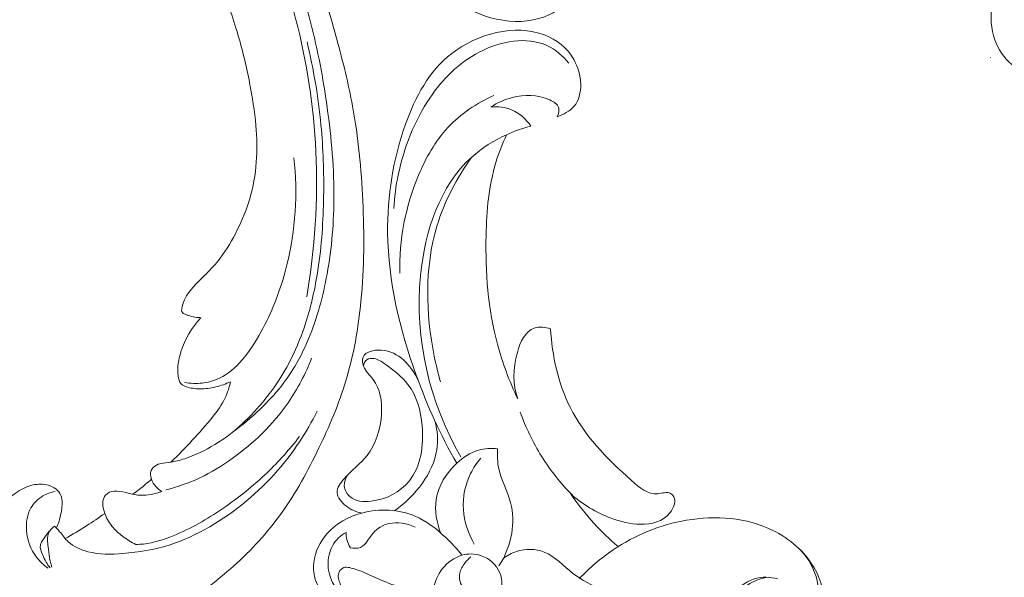
# Model space of a CAD drawing. Units: centimetres. Extents: x 29 to 196, y 673 to 909.
# Drawn here: x 75 to 86, y 785 to 791 of the extents above; entities that cross this region are included whole.
import ezdxf

# ---------------------------------------------------------------- set-up
doc = ezdxf.new("R2010")
doc.units = ezdxf.units.CM
doc.header["$MEASUREMENT"] = 0
doc.layers.add('layer 1', color=7, linetype='Continuous')

msp = doc.modelspace()

# ---------------------------------------------------------------- linework, layer by layer
at = {"layer": 'layer 1', "color": 250, "lineweight": 20}
for points, knots in [([(29.40721, 673.08453), (29.40721, 673.08453), (29.40721, 909.27022), (29.40721, 909.27022), (29.40721, 909.27022), (29.40721, 909.27022), (196.40722, 909.27022), (196.40722, 909.27022), (196.40722, 909.27022), (196.40722, 909.27022), (196.40722, 673.08453), (196.40722, 673.08453), (196.40722, 673.08453), (196.40722, 673.08453), (29.40721, 673.08453), (29.40721, 673.08453)], [0, 0, 0, 0, 0.2, 0.2, 0.2, 0.2, 0.4, 0.4, 0.4, 0.4, 0.6, 0.6, 0.6, 0.6, 1, 1, 1, 1]), ([(75.73853, 794.04153), (75.6257, 794.21853), (75.50633, 794.3913), (75.38158, 794.56046), (75.38158, 794.56046), (75.23441, 794.76013), (75.07986, 794.95472), (74.91438, 795.13992), (74.91438, 795.13992), (74.76456, 795.30767), (74.60578, 795.46762), (74.44475, 795.62535), (74.44475, 795.62535), (74.26382, 795.80246), (74.08001, 795.9767), (73.88762, 796.14188), (73.88762, 796.14188), (73.65323, 796.34321), (73.40616, 796.53098), (73.14687, 796.70226), (73.14687, 796.70226), (72.90595, 796.86139), (72.65441, 797.00632), (72.39266, 797.13019), (72.39266, 797.13019), (72.18515, 797.22833), (71.97135, 797.31324), (71.74766, 797.37796), (71.74766, 797.37796), (71.61129, 797.41748), (71.47121, 797.44944), (71.32931, 797.44841), (71.32931, 797.44841), (71.27879, 797.448), (71.2281, 797.44348), (71.17812, 797.43475), (71.17812, 797.43475), (71.10693, 797.4222), (71.03708, 797.40118), (70.97012, 797.37409), (70.97012, 797.37409), (70.89033, 797.34192), (70.81453, 797.30131), (70.74117, 797.25467), (70.74117, 797.25467), (70.6996, 797.22815), (70.65885, 797.1997), (70.62805, 797.16256), (70.62805, 797.16256), (70.60199, 797.13102), (70.58327, 797.09325), (70.57218, 797.05415), (70.57218, 797.05415), (70.56349, 797.02351), (70.55968, 796.99212), (70.5584, 796.9605), (70.5584, 796.9605), (70.55729, 796.93129), (70.55841, 796.90184), (70.55206, 796.87325), (70.55206, 796.87325), (70.54479, 796.84025), (70.52754, 796.80825), (70.50394, 796.78275), (70.50394, 796.78275), (70.48406, 796.76129), (70.45951, 796.74439), (70.43365, 796.73043), (70.43365, 796.73043), (70.4087, 796.7169), (70.38246, 796.70599), (70.35537, 796.69764), (70.35537, 796.69764), (70.30129, 796.68098), (70.24402, 796.67434), (70.18726, 796.67696), (70.18726, 796.67696), (70.13377, 796.6794), (70.08064, 796.69008), (70.0328, 796.71148), (70.0328, 796.71148), (69.99287, 796.7294), (69.95671, 796.7547), (69.92466, 796.78387), (69.92466, 796.78387), (69.86248, 796.84047), (69.81582, 796.91158), (69.77995, 796.98755), (69.77995, 796.98755), (69.73939, 797.07329), (69.71253, 797.16519), (69.70575, 797.25878), (69.70575, 797.25878), (69.69371, 797.42572), (69.74535, 797.59784), (69.8273, 797.75124), (69.8273, 797.75124), (69.91393, 797.9133), (70.03436, 798.05442), (70.17719, 798.16908), (70.17719, 798.16908), (70.28779, 798.25791), (70.41178, 798.3308), (70.54252, 798.38721), (70.54252, 798.38721), (70.73046, 798.46827), (70.93229, 798.51533), (71.13589, 798.53638), (71.13589, 798.53638), (71.35077, 798.55864), (71.56767, 798.55188), (71.77791, 798.51652), (71.77791, 798.51652), (72.00613, 798.47812), (72.22662, 798.40593), (72.44252, 798.32456), (72.44252, 798.32456), (72.64749, 798.24735), (72.84824, 798.16196), (73.04063, 798.06174), (73.04063, 798.06174), (73.26691, 797.9438), (73.4815, 797.80531), (73.69286, 797.66316), (73.69286, 797.66316), (73.9543, 797.48724), (74.21078, 797.30573), (74.46208, 797.11718), (74.46208, 797.11718), (74.68988, 796.94626), (74.91341, 796.7696), (75.12457, 796.5797), (75.12457, 796.5797), (75.33417, 796.39115), (75.53152, 796.18962), (75.71864, 795.97971), (75.71864, 795.97971), (75.92885, 795.74381), (76.12619, 795.49747), (76.31908, 795.24789), (76.31908, 795.24789), (76.54336, 794.95769), (76.76171, 794.66306), (76.96697, 794.35972), (76.96697, 794.35972), (77.10215, 794.15987), (77.23174, 793.95612), (77.35219, 793.74739), (77.35219, 793.74739), (77.51244, 793.46991), (77.65657, 793.18357), (77.78783, 792.89138), (77.78783, 792.89138), (77.9445, 792.54281), (78.08264, 792.18609), (78.20404, 791.8239), (78.20404, 791.8239), (78.29268, 791.5592), (78.37249, 791.29154), (78.44606, 791.022), (78.44606, 791.022), (78.51726, 790.76118), (78.58269, 790.49864), (78.63147, 790.23269), (78.63147, 790.23269), (78.6991, 789.86506), (78.73493, 789.49116), (78.75221, 789.11636), (78.75221, 789.11636), (78.77047, 788.72314), (78.76822, 788.32882), (78.72988, 787.93519), (78.72988, 787.93519), (78.69902, 787.6174), (78.64451, 787.30011), (78.5517, 786.99346), (78.5517, 786.99346), (78.46989, 786.723), (78.35831, 786.4609), (78.2347, 786.20362), (78.2347, 786.20362), (78.10604, 785.93551), (77.96437, 785.67259), (77.79031, 785.43082), (77.79031, 785.43082), (77.62822, 785.20566), (77.43809, 784.99889), (77.22935, 784.8106), (77.22935, 784.8106), (77.03589, 784.63608), (76.8266, 784.47746), (76.59861, 784.35285), (76.59861, 784.35285), (76.42916, 784.2602), (76.24942, 784.18635), (76.06521, 784.12343), (76.06521, 784.12343), (75.90351, 784.06822), (75.73833, 784.02154), (75.56979, 784.00635), (75.56979, 784.00635), (75.43859, 783.99456), (75.30542, 784.00189), (75.17631, 784.02587), (75.17631, 784.02587), (75.08576, 784.04282), (74.99721, 784.06787), (74.91321, 784.10337), (74.91321, 784.10337), (74.81769, 784.14376), (74.72799, 784.1975), (74.64877, 784.26293), (74.64877, 784.26293), (74.58554, 784.3152), (74.52895, 784.37483), (74.48077, 784.44058), (74.48077, 784.44058), (74.42112, 784.52169), (74.37426, 784.61203), (74.34265, 784.70728), (74.34265, 784.70728), (74.31367, 784.79456), (74.29747, 784.88593), (74.29582, 784.97832), (74.29582, 784.97832), (74.29385, 785.08394), (74.31082, 785.19082), (74.34987, 785.29054), (74.34987, 785.29054), (74.38707, 785.38573), (74.44443, 785.47432), (74.51574, 785.54889), (74.51574, 785.54889), (74.56435, 785.59957), (74.61927, 785.64384), (74.67904, 785.68256), (74.67904, 785.68256), (74.7375, 785.72047), (74.80055, 785.75293), (74.86839, 785.76787), (74.86839, 785.76787), (74.92668, 785.78065), (74.98852, 785.78045), (75.04595, 785.76507), (75.04595, 785.76507), (75.07939, 785.75604), (75.11131, 785.74186), (75.13773, 785.72041), (75.13773, 785.72041), (75.1629, 785.7), (75.18308, 785.67292), (75.19505, 785.64355), (75.19505, 785.64355), (75.2176, 785.58824), (75.21136, 785.52459), (75.20129, 785.46347), (75.20129, 785.46347), (75.1902, 785.39621), (75.17458, 785.33196), (75.14663, 785.27103)], [0, 0, 0, 0, 0.01515152, 0.01515152, 0.01515152, 0.01515152, 0.03030303, 0.03030303, 0.03030303, 0.03030303, 0.04545455, 0.04545455, 0.04545455, 0.04545455, 0.06060606, 0.06060606, 0.06060606, 0.06060606, 0.07575758, 0.07575758, 0.07575758, 0.07575758, 0.09090909, 0.09090909, 0.09090909, 0.09090909, 0.10606061, 0.10606061, 0.10606061, 0.10606061, 0.12121212, 0.12121212, 0.12121212, 0.12121212, 0.13636364, 0.13636364, 0.13636364, 0.13636364, 0.15151515, 0.15151515, 0.15151515, 0.15151515, 0.16666667, 0.16666667, 0.16666667, 0.16666667, 0.18181818, 0.18181818, 0.18181818, 0.18181818, 0.1969697, 0.1969697, 0.1969697, 0.1969697, 0.21212121, 0.21212121, 0.21212121, 0.21212121, 0.22727273, 0.22727273, 0.22727273, 0.22727273, 0.24242424, 0.24242424, 0.24242424, 0.24242424, 0.25757576, 0.25757576, 0.25757576, 0.25757576, 0.27272727, 0.27272727, 0.27272727, 0.27272727, 0.28787879, 0.28787879, 0.28787879, 0.28787879, 0.3030303, 0.3030303, 0.3030303, 0.3030303, 0.31818182, 0.31818182, 0.31818182, 0.31818182, 0.33333333, 0.33333333, 0.33333333, 0.33333333, 0.34848485, 0.34848485, 0.34848485, 0.34848485, 0.36363636, 0.36363636, 0.36363636, 0.36363636, 0.37878788, 0.37878788, 0.37878788, 0.37878788, 0.39393939, 0.39393939, 0.39393939, 0.39393939, 0.40909091, 0.40909091, 0.40909091, 0.40909091, 0.42424242, 0.42424242, 0.42424242, 0.42424242, 0.43939394, 0.43939394, 0.43939394, 0.43939394, 0.45454545, 0.45454545, 0.45454545, 0.45454545, 0.46969697, 0.46969697, 0.46969697, 0.46969697, 0.48484848, 0.48484848, 0.48484848, 0.48484848, 0.5, 0.5, 0.5, 0.5, 0.51515152, 0.51515152, 0.51515152, 0.51515152, 0.53030303, 0.53030303, 0.53030303, 0.53030303, 0.54545455, 0.54545455, 0.54545455, 0.54545455, 0.56060606, 0.56060606, 0.56060606, 0.56060606, 0.57575758, 0.57575758, 0.57575758, 0.57575758, 0.59090909, 0.59090909, 0.59090909, 0.59090909, 0.60606061, 0.60606061, 0.60606061, 0.60606061, 0.62121212, 0.62121212, 0.62121212, 0.62121212, 0.63636364, 0.63636364, 0.63636364, 0.63636364, 0.65151515, 0.65151515, 0.65151515, 0.65151515, 0.66666667, 0.66666667, 0.66666667, 0.66666667, 0.68181818, 0.68181818, 0.68181818, 0.68181818, 0.6969697, 0.6969697, 0.6969697, 0.6969697, 0.71212121, 0.71212121, 0.71212121, 0.71212121, 0.72727273, 0.72727273, 0.72727273, 0.72727273, 0.74242424, 0.74242424, 0.74242424, 0.74242424, 0.75757576, 0.75757576, 0.75757576, 0.75757576, 0.77272727, 0.77272727, 0.77272727, 0.77272727, 0.78787879, 0.78787879, 0.78787879, 0.78787879, 0.8030303, 0.8030303, 0.8030303, 0.8030303, 0.81818182, 0.81818182, 0.81818182, 0.81818182, 0.83333333, 0.83333333, 0.83333333, 0.83333333, 0.84848485, 0.84848485, 0.84848485, 0.84848485, 0.86363636, 0.86363636, 0.86363636, 0.86363636, 0.87878788, 0.87878788, 0.87878788, 0.87878788, 0.89393939, 0.89393939, 0.89393939, 0.89393939, 0.90909091, 0.90909091, 0.90909091, 0.90909091, 0.92424242, 0.92424242, 0.92424242, 0.92424242, 0.93939394, 0.93939394, 0.93939394, 0.93939394, 0.95454545, 0.95454545, 0.95454545, 0.95454545, 0.96969697, 0.96969697, 0.96969697, 0.96969697, 1, 1, 1, 1]), ([(81.04226, 792.2519), (81.11506, 792.22602), (81.18956, 792.18687), (81.23916, 792.12921), (81.23916, 792.12921), (81.35738, 791.99167), (81.3333, 791.74945), (81.23779, 791.57679), (81.23779, 791.57679), (81.15955, 791.43535), (81.03323, 791.34058), (80.89163, 791.28684), (80.89163, 791.28684), (80.54356, 791.15464), (80.10276, 791.26983), (79.80001, 791.50509), (79.80001, 791.50509), (79.52994, 791.71491), (79.3697, 792.02033), (79.25624, 792.3372), (79.25624, 792.3372), (79.10747, 792.75244), (79.03918, 793.18745), (79.04462, 793.62057), (79.04462, 793.62057), (79.05166, 794.19122), (79.18678, 794.7588), (79.38153, 795.298), (79.38153, 795.298), (79.51153, 795.65823), (79.66827, 796.0059), (79.85772, 796.33598)], [0, 0, 0, 0, 0.11111111, 0.11111111, 0.11111111, 0.11111111, 0.22222222, 0.22222222, 0.22222222, 0.22222222, 0.33333333, 0.33333333, 0.33333333, 0.33333333, 0.44444444, 0.44444444, 0.44444444, 0.44444444, 0.55555556, 0.55555556, 0.55555556, 0.55555556, 0.66666667, 0.66666667, 0.66666667, 0.66666667, 0.77777778, 0.77777778, 0.77777778, 0.77777778, 1, 1, 1, 1]), ([(76.38576, 785.69207), (76.35811, 785.70708), (76.33273, 785.72689), (76.31218, 785.75009), (76.31218, 785.75009), (76.29021, 785.77479), (76.27366, 785.80331), (76.26276, 785.83553), (76.26276, 785.83553), (76.25137, 785.86939), (76.24621, 785.90715), (76.25956, 785.9393), (76.25956, 785.9393), (76.27048, 785.96565), (76.2938, 785.98817), (76.32006, 786.00218), (76.32006, 786.00218), (76.34546, 786.01566), (76.37372, 786.02113), (76.40186, 786.0255), (76.40186, 786.0255), (76.44281, 786.03184), (76.48374, 786.03594), (76.52412, 786.04325), (76.52412, 786.04325), (76.58262, 786.05375), (76.64014, 786.07094), (76.69643, 786.0914), (76.69643, 786.0914), (76.82202, 786.13727), (76.94085, 786.19992), (77.05277, 786.27197), (77.05277, 786.27197), (77.10787, 786.30745), (77.16131, 786.3451), (77.21356, 786.38422), (77.21356, 786.38422), (77.33029, 786.47149), (77.4415, 786.56588), (77.54671, 786.66636), (77.54671, 786.66636), (77.6335, 786.74924), (77.71626, 786.83637), (77.79018, 786.93005), (77.79018, 786.93005), (77.9247, 787.10018), (78.03029, 787.29189), (78.1134, 787.49073), (78.1134, 787.49073), (78.21608, 787.7363), (78.28453, 787.99274), (78.33118, 788.25218), (78.33118, 788.25218), (78.38702, 788.56185), (78.41201, 788.87565), (78.41168, 789.18838), (78.41168, 789.18838), (78.41127, 789.55622), (78.37587, 789.92238), (78.32268, 790.28556), (78.32268, 790.28556), (78.27335, 790.62255), (78.20886, 790.95701), (78.12044, 791.28493), (78.12044, 791.28493), (78.01715, 791.66846), (77.88122, 792.04307), (77.72708, 792.40954), (77.72708, 792.40954), (77.58616, 792.74443), (77.43006, 793.07252), (77.26329, 793.39515), (77.26329, 793.39515), (77.16255, 793.58987), (77.05798, 793.78252), (76.94907, 793.97282)], [0, 0, 0, 0, 0.05, 0.05, 0.05, 0.05, 0.1, 0.1, 0.1, 0.1, 0.15, 0.15, 0.15, 0.15, 0.2, 0.2, 0.2, 0.2, 0.25, 0.25, 0.25, 0.25, 0.3, 0.3, 0.3, 0.3, 0.35, 0.35, 0.35, 0.35, 0.4, 0.4, 0.4, 0.4, 0.45, 0.45, 0.45, 0.45, 0.5, 0.5, 0.5, 0.5, 0.55, 0.55, 0.55, 0.55, 0.6, 0.6, 0.6, 0.6, 0.65, 0.65, 0.65, 0.65, 0.7, 0.7, 0.7, 0.7, 0.75, 0.75, 0.75, 0.75, 0.8, 0.8, 0.8, 0.8, 0.85, 0.85, 0.85, 0.85, 0.9, 0.9, 0.9, 0.9, 1, 1, 1, 1]), ([(76.93669, 793.55149), (77.10384, 793.29854), (77.25628, 793.03608), (77.3927, 792.76533), (77.3927, 792.76533), (77.63372, 792.28689), (77.82488, 791.78302), (77.96068, 791.26447), (77.96068, 791.26447), (78.09455, 790.75342), (78.17473, 790.2281), (78.19953, 789.69854), (78.19953, 789.69854), (78.22646, 789.127), (78.18889, 788.55051), (78.09098, 787.98458)], [0, 0, 0, 0, 0.2, 0.2, 0.2, 0.2, 0.4, 0.4, 0.4, 0.4, 0.6, 0.6, 0.6, 0.6, 1, 1, 1, 1]), ([(76.84439, 787.73913), (76.82111, 787.73977), (76.79788, 787.74203), (76.775, 787.74591), (76.775, 787.74591), (76.74677, 787.75069), (76.71902, 787.7582), (76.69239, 787.76731), (76.69239, 787.76731), (76.68109, 787.77132), (76.66994, 787.7755), (76.6581, 787.77922), (76.6581, 787.77922), (76.65014, 787.78171), (76.64184, 787.78396), (76.63538, 787.78871), (76.63538, 787.78871), (76.62824, 787.79416), (76.62346, 787.80274), (76.62082, 787.81157), (76.62082, 787.81157), (76.61499, 787.83074), (76.61902, 787.8509), (76.6239, 787.87052), (76.6239, 787.87052), (76.63312, 787.9069), (76.64565, 787.94153), (76.66269, 787.97409), (76.66269, 787.97409), (76.69274, 788.03164), (76.73681, 788.08277), (76.78262, 788.13092), (76.78262, 788.13092), (76.8228, 788.17324), (76.8644, 788.21321), (76.90513, 788.25435), (76.90513, 788.25435), (76.96311, 788.3131), (77.01946, 788.37422), (77.06999, 788.43927), (77.06999, 788.43927), (77.15039, 788.54281), (77.21627, 788.65643), (77.27388, 788.77338), (77.27388, 788.77338), (77.33238, 788.89226), (77.38243, 789.01462), (77.41955, 789.1405), (77.41955, 789.1405), (77.46112, 789.28115), (77.4867, 789.42632), (77.4977, 789.57173), (77.4977, 789.57173), (77.50865, 789.7167), (77.50506, 789.86203), (77.49262, 790.00621), (77.49262, 790.00621), (77.47803, 790.17455), (77.45126, 790.34125), (77.41883, 790.50681), (77.41883, 790.50681), (77.38135, 790.69834), (77.33637, 790.88825), (77.28174, 791.07512), (77.28174, 791.07512), (77.22017, 791.28587), (77.14622, 791.49287), (77.06947, 791.69883), (77.06947, 791.69883), (77.00024, 791.88423), (76.92876, 792.06879), (76.84276, 792.24679), (76.84276, 792.24679), (76.78346, 792.36921), (76.71743, 792.48849), (76.64914, 792.6064), (76.64914, 792.6064), (76.61457, 792.6662), (76.57935, 792.72577), (76.5431, 792.78464)], [0, 0, 0, 0, 0.04761905, 0.04761905, 0.04761905, 0.04761905, 0.0952381, 0.0952381, 0.0952381, 0.0952381, 0.14285714, 0.14285714, 0.14285714, 0.14285714, 0.19047619, 0.19047619, 0.19047619, 0.19047619, 0.23809524, 0.23809524, 0.23809524, 0.23809524, 0.28571429, 0.28571429, 0.28571429, 0.28571429, 0.33333333, 0.33333333, 0.33333333, 0.33333333, 0.38095238, 0.38095238, 0.38095238, 0.38095238, 0.42857143, 0.42857143, 0.42857143, 0.42857143, 0.47619048, 0.47619048, 0.47619048, 0.47619048, 0.52380952, 0.52380952, 0.52380952, 0.52380952, 0.57142857, 0.57142857, 0.57142857, 0.57142857, 0.61904762, 0.61904762, 0.61904762, 0.61904762, 0.66666667, 0.66666667, 0.66666667, 0.66666667, 0.71428571, 0.71428571, 0.71428571, 0.71428571, 0.76190476, 0.76190476, 0.76190476, 0.76190476, 0.80952381, 0.80952381, 0.80952381, 0.80952381, 0.85714286, 0.85714286, 0.85714286, 0.85714286, 0.9047619, 0.9047619, 0.9047619, 0.9047619, 1, 1, 1, 1]), ([(88.48267, 792.03767), (88.42037, 792.07017), (88.35687, 792.10047), (88.29247, 792.12857), (88.29247, 792.12857), (88.13237, 792.19857), (87.96607, 792.25567), (87.79587, 792.29477), (87.79587, 792.29477), (87.65477, 792.32727), (87.51097, 792.34747), (87.36577, 792.35017), (87.36577, 792.35017), (87.20617, 792.35317), (87.04487, 792.33507), (86.89407, 792.28307), (86.89407, 792.28307), (86.72817, 792.22587), (86.57517, 792.12757), (86.45057, 792.00097), (86.45057, 792.00097), (86.36217, 791.91097), (86.28807, 791.80667), (86.23797, 791.69207), (86.23797, 791.69207), (86.20007, 791.60507), (86.17587, 791.51227), (86.16327, 791.41687), (86.16327, 791.41687), (86.14537, 791.28227), (86.15047, 791.14267), (86.19547, 791.01577), (86.19547, 791.01577), (86.23497, 790.90397), (86.30537, 790.80207), (86.39557, 790.72517), (86.39557, 790.72517), (86.45717, 790.67277), (86.52807, 790.63197), (86.60437, 790.60737), (86.60437, 790.60737), (86.66757, 790.58697), (86.73467, 790.57777), (86.80097, 790.58277), (86.80097, 790.58277), (86.86567, 790.58777), (86.92977, 790.60627), (86.98617, 790.63847), (86.98617, 790.63847), (87.03227, 790.66477), (87.07327, 790.70027), (87.10627, 790.74257), (87.10627, 790.74257), (87.13207, 790.77557), (87.15297, 790.81267), (87.16417, 790.85307), (87.16417, 790.85307), (87.17457, 790.89047), (87.17677, 790.93067), (87.16847, 790.96877), (87.16847, 790.96877), (87.16117, 791.00227), (87.14577, 791.03417), (87.12347, 791.05977), (87.12347, 791.05977), (87.10637, 791.07927), (87.08537, 791.09507), (87.06267, 791.10677)], [0, 0, 0, 0, 0.05555556, 0.05555556, 0.05555556, 0.05555556, 0.11111111, 0.11111111, 0.11111111, 0.11111111, 0.16666667, 0.16666667, 0.16666667, 0.16666667, 0.22222222, 0.22222222, 0.22222222, 0.22222222, 0.27777778, 0.27777778, 0.27777778, 0.27777778, 0.33333333, 0.33333333, 0.33333333, 0.33333333, 0.38888889, 0.38888889, 0.38888889, 0.38888889, 0.44444444, 0.44444444, 0.44444444, 0.44444444, 0.5, 0.5, 0.5, 0.5, 0.55555556, 0.55555556, 0.55555556, 0.55555556, 0.61111111, 0.61111111, 0.61111111, 0.61111111, 0.66666667, 0.66666667, 0.66666667, 0.66666667, 0.72222222, 0.72222222, 0.72222222, 0.72222222, 0.77777778, 0.77777778, 0.77777778, 0.77777778, 0.83333333, 0.83333333, 0.83333333, 0.83333333, 0.88888889, 0.88888889, 0.88888889, 0.88888889, 1, 1, 1, 1]), ([(81.04226, 790.10718), (81.11506, 790.13306), (81.18956, 790.17221), (81.23916, 790.22987), (81.23916, 790.22987), (81.35738, 790.36741), (81.3333, 790.60963), (81.23779, 790.78229), (81.23779, 790.78229), (81.15955, 790.92373), (81.03323, 791.0185), (80.89163, 791.07224), (80.89163, 791.07224), (80.54356, 791.20444), (80.10276, 791.08925), (79.80001, 790.85399), (79.80001, 790.85399), (79.52994, 790.64417), (79.3697, 790.33875), (79.25624, 790.02188), (79.25624, 790.02188), (79.10747, 789.60664), (79.03918, 789.17163), (79.04462, 788.73851), (79.04462, 788.73851), (79.05166, 788.16786), (79.18678, 787.60028), (79.38153, 787.06108), (79.38153, 787.06108), (79.51153, 786.70085), (79.66827, 786.35318), (79.85772, 786.0231)], [0, 0, 0, 0, 0.11111111, 0.11111111, 0.11111111, 0.11111111, 0.22222222, 0.22222222, 0.22222222, 0.22222222, 0.33333333, 0.33333333, 0.33333333, 0.33333333, 0.44444444, 0.44444444, 0.44444444, 0.44444444, 0.55555556, 0.55555556, 0.55555556, 0.55555556, 0.66666667, 0.66666667, 0.66666667, 0.66666667, 0.77777778, 0.77777778, 0.77777778, 0.77777778, 1, 1, 1, 1]), ([(81.18036, 790.74107), (81.10817, 790.82451), (81.02062, 790.9006), (80.92122, 790.94695), (80.92122, 790.94695), (80.68148, 791.05876), (80.37323, 790.99811), (80.12452, 790.87), (80.12452, 790.87), (79.87716, 790.74264), (79.68871, 790.5486), (79.54025, 790.32708), (79.54025, 790.32708), (79.35798, 790.05525), (79.23584, 789.74225), (79.16947, 789.42199), (79.16947, 789.42199), (79.14236, 789.29133), (79.12448, 789.15939), (79.11642, 789.02675)], [0, 0, 0, 0, 0.16666667, 0.16666667, 0.16666667, 0.16666667, 0.33333333, 0.33333333, 0.33333333, 0.33333333, 0.5, 0.5, 0.5, 0.5, 0.66666667, 0.66666667, 0.66666667, 0.66666667, 1, 1, 1, 1]), ([(77.20866, 786.38048), (77.31523, 786.46867), (77.41528, 786.56468), (77.5071, 786.66734), (77.5071, 786.66734), (77.56409, 786.73105), (77.6179, 786.79731), (77.6685, 786.8659), (77.6685, 786.8659), (77.76007, 786.98991), (77.84118, 787.12145), (77.90969, 787.25844), (77.90969, 787.25844), (77.97866, 787.39625), (78.03483, 787.53976), (78.08131, 787.68586), (78.08131, 787.68586), (78.14554, 787.88729), (78.19115, 788.09376), (78.22318, 788.30148), (78.22318, 788.30148), (78.26766, 788.58977), (78.28616, 788.88079), (78.29044, 789.17133), (78.29044, 789.17133), (78.29467, 789.45193), (78.28569, 789.73222), (78.25943, 790.01079), (78.25943, 790.01079), (78.22822, 790.34064), (78.17259, 790.66815), (78.09557, 790.98952)], [0, 0, 0, 0, 0.11111111, 0.11111111, 0.11111111, 0.11111111, 0.22222222, 0.22222222, 0.22222222, 0.22222222, 0.33333333, 0.33333333, 0.33333333, 0.33333333, 0.44444444, 0.44444444, 0.44444444, 0.44444444, 0.55555556, 0.55555556, 0.55555556, 0.55555556, 0.66666667, 0.66666667, 0.66666667, 0.66666667, 0.77777778, 0.77777778, 0.77777778, 0.77777778, 1, 1, 1, 1]), ([(80.29655, 790.35889), (80.09537, 790.26904), (79.90467, 790.14204), (79.7543, 789.98053), (79.7543, 789.98053), (79.60407, 789.81917), (79.49423, 789.62337), (79.40823, 789.41785), (79.40823, 789.41785), (79.25519, 789.05179), (79.17798, 788.65475), (79.18882, 788.2636)], [0, 0, 0, 0, 0.25, 0.25, 0.25, 0.25, 0.5, 0.5, 0.5, 0.5, 1, 1, 1, 1]), ([(80.26037, 790.22454), (80.33737, 790.27409), (80.42355, 790.31043), (80.51248, 790.33334), (80.51248, 790.33334), (80.65618, 790.37058), (80.8071, 790.37293), (80.95441, 790.30584), (80.95441, 790.30584), (81.00083, 790.28464), (81.04695, 790.25652), (81.0593, 790.21409), (81.0593, 790.21409), (81.06881, 790.18113), (81.05813, 790.13964), (81.04226, 790.10718)], [0, 0, 0, 0, 0.2, 0.2, 0.2, 0.2, 0.4, 0.4, 0.4, 0.4, 0.6, 0.6, 0.6, 0.6, 1, 1, 1, 1]), ([(80.26037, 790.22454), (80.3425, 790.23126), (80.42851, 790.22219), (80.50489, 790.19021), (80.50489, 790.19021), (80.59724, 790.15151), (80.67584, 790.07945), (80.73222, 789.99777)], [0, 0, 0, 0, 0.33333333, 0.33333333, 0.33333333, 0.33333333, 1, 1, 1, 1]), ([(80.73222, 789.99777), (80.63405, 789.97238), (80.53816, 789.93838), (80.44527, 789.89619), (80.44527, 789.89619), (80.29678, 789.82878), (80.15598, 789.74076), (80.03558, 789.63269), (80.03558, 789.63269), (79.6599, 789.29531), (79.4839, 788.76299), (79.43245, 788.23714), (79.43245, 788.23714), (79.35809, 787.47699), (79.5438, 786.73019), (79.90754, 786.09731)], [0, 0, 0, 0, 0.2, 0.2, 0.2, 0.2, 0.4, 0.4, 0.4, 0.4, 0.6, 0.6, 0.6, 0.6, 1, 1, 1, 1]), ([(80.57694, 786.78113), (80.47909, 786.9885), (80.397, 787.20472), (80.3376, 787.42629), (80.3376, 787.42629), (80.2263, 787.84148), (80.19442, 788.27562), (80.20406, 788.70974), (80.20406, 788.70974), (80.21052, 789.00163), (80.23565, 789.29339), (80.31944, 789.5704), (80.31944, 789.5704), (80.35312, 789.68161), (80.39629, 789.79055), (80.44527, 789.89619)], [0, 0, 0, 0, 0.2, 0.2, 0.2, 0.2, 0.4, 0.4, 0.4, 0.4, 0.6, 0.6, 0.6, 0.6, 1, 1, 1, 1]), ([(76.65172, 786.9773), (76.71988, 786.96377), (76.79091, 786.96005), (76.8611, 786.96839), (76.8611, 786.96839), (76.95816, 786.97988), (77.05347, 787.0145), (77.13566, 787.06666), (77.13566, 787.06666), (77.23446, 787.12924), (77.31441, 787.21704), (77.38472, 787.3098), (77.38472, 787.3098), (77.46809, 787.41999), (77.5381, 787.53717), (77.59964, 787.65846), (77.59964, 787.65846), (77.71311, 787.88158), (77.79821, 788.11817), (77.85777, 788.36064), (77.85777, 788.36064), (77.95944, 788.77447), (77.9866, 789.20513), (77.9412, 789.62262)], [0, 0, 0, 0, 0.14285714, 0.14285714, 0.14285714, 0.14285714, 0.28571429, 0.28571429, 0.28571429, 0.28571429, 0.42857143, 0.42857143, 0.42857143, 0.42857143, 0.57142857, 0.57142857, 0.57142857, 0.57142857, 0.71428571, 0.71428571, 0.71428571, 0.71428571, 1, 1, 1, 1]), ([(80.03558, 789.63269), (79.85882, 789.38549), (79.71305, 789.11051), (79.62512, 788.81888), (79.62512, 788.81888), (79.47698, 788.32745), (79.49308, 787.78885), (79.59359, 787.28613), (79.59359, 787.28613), (79.61406, 787.18354), (79.63811, 787.08243), (79.66685, 786.98234)], [0, 0, 0, 0, 0.25, 0.25, 0.25, 0.25, 0.5, 0.5, 0.5, 0.5, 1, 1, 1, 1]), ([(77.19368, 786.98504), (77.13898, 786.95856), (77.08133, 786.9377), (77.02198, 786.92346), (77.02198, 786.92346), (76.9593, 786.90841), (76.89473, 786.90076), (76.8308, 786.90115), (76.8308, 786.90115), (76.77744, 786.9015), (76.72456, 786.90748), (76.67323, 786.92565), (76.67323, 786.92565), (76.64992, 786.93386), (76.62687, 786.9445), (76.61119, 786.96119), (76.61119, 786.96119), (76.58904, 786.98465), (76.58116, 787.01969), (76.5769, 787.05417), (76.5769, 787.05417), (76.56458, 787.15231), (76.58059, 787.2454), (76.60952, 787.33645), (76.60952, 787.33645), (76.65637, 787.48354), (76.73711, 787.62497), (76.84439, 787.73913)], [0, 0, 0, 0, 0.125, 0.125, 0.125, 0.125, 0.25, 0.25, 0.25, 0.25, 0.375, 0.375, 0.375, 0.375, 0.5, 0.5, 0.5, 0.5, 0.625, 0.625, 0.625, 0.625, 0.75, 0.75, 0.75, 0.75, 1, 1, 1, 1]), ([(80.96396, 787.60919), (80.90276, 787.62746), (80.83053, 787.63601), (80.77238, 787.61651), (80.77238, 787.61651), (80.66662, 787.58111), (80.60767, 787.45307), (80.57238, 787.32994), (80.57238, 787.32994), (80.51684, 787.13612), (80.51985, 786.9547), (80.57694, 786.78113)], [0, 0, 0, 0, 0.25, 0.25, 0.25, 0.25, 0.5, 0.5, 0.5, 0.5, 1, 1, 1, 1]), ([(81.1977, 785.66763), (81.33549, 785.54134), (81.50147, 785.44285), (81.67709, 785.37654), (81.67709, 785.37654), (81.78749, 785.33489), (81.9017, 785.30602), (82.02291, 785.30487), (82.02291, 785.30487), (82.15132, 785.30369), (82.28772, 785.33381), (82.37246, 785.4414), (82.37246, 785.4414), (82.41577, 785.49652), (82.44568, 785.57188), (82.41505, 785.62852), (82.41505, 785.62852), (82.40649, 785.64427), (82.39337, 785.65856), (82.37842, 785.66696), (82.37842, 785.66696), (82.33638, 785.69082), (82.28028, 785.66831), (82.22854, 785.66353), (82.22854, 785.66353), (82.10834, 785.65235), (82.0112, 785.73629), (81.91821, 785.81949), (81.91821, 785.81949), (81.61631, 786.08992), (81.35894, 786.3527), (81.19391, 786.68373), (81.19391, 786.68373), (81.05461, 786.96339), (80.98118, 787.29151), (80.96396, 787.60919)], [0, 0, 0, 0, 0.1, 0.1, 0.1, 0.1, 0.2, 0.2, 0.2, 0.2, 0.3, 0.3, 0.3, 0.3, 0.4, 0.4, 0.4, 0.4, 0.5, 0.5, 0.5, 0.5, 0.6, 0.6, 0.6, 0.6, 0.7, 0.7, 0.7, 0.7, 0.8, 0.8, 0.8, 0.8, 1, 1, 1, 1]), ([(78.7421, 785.43711), (78.67628, 785.44792), (78.61553, 785.4734), (78.55871, 785.51675), (78.55871, 785.51675), (78.50315, 785.55923), (78.4513, 785.61881), (78.44982, 785.67925), (78.44982, 785.67925), (78.44842, 785.73367), (78.48763, 785.78874), (78.52924, 785.83696), (78.52924, 785.83696), (78.62116, 785.9434), (78.72493, 786.01648), (78.80247, 786.11525), (78.80247, 786.11525), (78.9057, 786.24689), (78.9625, 786.42421), (78.97244, 786.60583), (78.97244, 786.60583), (78.98045, 786.75199), (78.95818, 786.90102), (78.87484, 787.01088), (78.87484, 787.01088), (78.83575, 787.06247), (78.78324, 787.10537), (78.76034, 787.16912), (78.76034, 787.16912), (78.74802, 787.20341), (78.7444, 787.24381), (78.75654, 787.27452), (78.75654, 787.27452), (78.78263, 787.34056), (78.88199, 787.36182), (78.96865, 787.3567), (78.96865, 787.3567), (79.18162, 787.34408), (79.31854, 787.17283), (79.40132, 787.00681)], [0, 0, 0, 0, 0.09090909, 0.09090909, 0.09090909, 0.09090909, 0.18181818, 0.18181818, 0.18181818, 0.18181818, 0.27272727, 0.27272727, 0.27272727, 0.27272727, 0.36363636, 0.36363636, 0.36363636, 0.36363636, 0.45454545, 0.45454545, 0.45454545, 0.45454545, 0.54545455, 0.54545455, 0.54545455, 0.54545455, 0.63636364, 0.63636364, 0.63636364, 0.63636364, 0.72727273, 0.72727273, 0.72727273, 0.72727273, 0.81818182, 0.81818182, 0.81818182, 0.81818182, 1, 1, 1, 1]), ([(78.14888, 787.26177), (78.0782, 787.078), (77.98529, 786.90069), (77.87172, 786.73706), (77.87172, 786.73706), (77.7821, 786.6078), (77.67965, 786.48722), (77.56726, 786.37618), (77.56726, 786.37618), (77.4579, 786.26818), (77.33928, 786.16934), (77.21366, 786.07931), (77.21366, 786.07931), (77.09326, 785.99302), (76.96654, 785.91485), (76.83236, 785.85161), (76.83236, 785.85161), (76.70462, 785.79141), (76.57004, 785.74477), (76.43321, 785.71052)], [0, 0, 0, 0, 0.16666667, 0.16666667, 0.16666667, 0.16666667, 0.33333333, 0.33333333, 0.33333333, 0.33333333, 0.5, 0.5, 0.5, 0.5, 0.66666667, 0.66666667, 0.66666667, 0.66666667, 1, 1, 1, 1]), ([(78.57201, 785.88353), (78.54784, 785.8463), (78.53097, 785.80057), (78.53415, 785.75587), (78.53415, 785.75587), (78.53767, 785.70805), (78.56435, 785.66133), (78.60029, 785.62998), (78.60029, 785.62998), (78.66453, 785.57394), (78.7585, 785.56653), (78.84855, 785.57626), (78.84855, 785.57626), (79.02828, 785.59579), (79.19256, 785.68356), (79.29754, 785.81383), (79.29754, 785.81383), (79.43634, 785.98585), (79.47176, 786.23197), (79.45161, 786.46603), (79.45161, 786.46603), (79.43598, 786.64632), (79.38744, 786.81948), (79.28426, 786.95299), (79.28426, 786.95299), (79.21271, 787.04576), (79.11471, 787.11946), (79.01706, 787.19018), (79.01706, 787.19018), (78.97662, 787.21945), (78.93624, 787.24822), (78.88538, 787.25756), (78.88538, 787.25756), (78.85509, 787.26305), (78.82111, 787.26169), (78.79823, 787.24437), (78.79823, 787.24437), (78.77629, 787.22782), (78.76442, 787.19682), (78.76034, 787.16912)], [0, 0, 0, 0, 0.09090909, 0.09090909, 0.09090909, 0.09090909, 0.18181818, 0.18181818, 0.18181818, 0.18181818, 0.27272727, 0.27272727, 0.27272727, 0.27272727, 0.36363636, 0.36363636, 0.36363636, 0.36363636, 0.45454545, 0.45454545, 0.45454545, 0.45454545, 0.54545455, 0.54545455, 0.54545455, 0.54545455, 0.63636364, 0.63636364, 0.63636364, 0.63636364, 0.72727273, 0.72727273, 0.72727273, 0.72727273, 0.81818182, 0.81818182, 0.81818182, 0.81818182, 1, 1, 1, 1]), ([(76.49092, 786.03786), (76.57803, 786.12074), (76.66222, 786.2066), (76.74384, 786.29449), (76.74384, 786.29449), (76.82588, 786.38296), (76.90529, 786.47365), (76.98067, 786.56829), (76.98067, 786.56829), (77.03747, 786.63972), (77.09213, 786.71344), (77.13088, 786.7947), (77.13088, 786.7947), (77.15982, 786.85525), (77.18008, 786.91994), (77.19368, 786.98504)], [0, 0, 0, 0, 0.2, 0.2, 0.2, 0.2, 0.4, 0.4, 0.4, 0.4, 0.6, 0.6, 0.6, 0.6, 1, 1, 1, 1]), ([(75.12117, 785.28388), (75.14123, 785.26146), (75.16155, 785.23945), (75.181, 785.21638), (75.181, 785.21638), (75.21438, 785.17671), (75.24486, 785.13426), (75.28283, 785.09918), (75.28283, 785.09918), (75.34528, 785.04129), (75.42818, 785.00358), (75.51341, 784.98113), (75.51341, 784.98113), (75.64759, 784.94581), (75.78769, 784.94853), (75.92679, 784.95972), (75.92679, 784.95972), (76.11139, 784.97447), (76.29425, 785.00425), (76.46965, 785.05932), (76.46965, 785.05932), (76.63669, 785.11192), (76.79694, 785.18739), (76.94926, 785.27592), (76.94926, 785.27592), (77.25172, 785.45163), (77.52285, 785.67844), (77.75041, 785.94016), (77.75041, 785.94016), (77.93504, 786.15257), (78.0909, 786.3879), (78.21429, 786.63657)], [0, 0, 0, 0, 0.11111111, 0.11111111, 0.11111111, 0.11111111, 0.22222222, 0.22222222, 0.22222222, 0.22222222, 0.33333333, 0.33333333, 0.33333333, 0.33333333, 0.44444444, 0.44444444, 0.44444444, 0.44444444, 0.55555556, 0.55555556, 0.55555556, 0.55555556, 0.66666667, 0.66666667, 0.66666667, 0.66666667, 0.77777778, 0.77777778, 0.77777778, 0.77777778, 1, 1, 1, 1]), ([(81.22086, 785.64689), (81.08421, 785.78574), (80.96169, 785.93963), (80.8581, 786.10526), (80.8581, 786.10526), (80.75546, 786.26931), (80.67119, 786.44497), (80.60623, 786.62678)], [0, 0, 0, 0, 0.33333333, 0.33333333, 0.33333333, 0.33333333, 1, 1, 1, 1]), ([(79.60354, 786.5171), (79.63139, 786.40868), (79.64131, 786.29268), (79.62426, 786.18173), (79.62426, 786.18173), (79.60265, 786.04083), (79.53736, 785.90798), (79.45409, 785.78975), (79.45409, 785.78975), (79.3638, 785.66163), (79.25219, 785.55075), (79.12422, 785.46435)], [0, 0, 0, 0, 0.25, 0.25, 0.25, 0.25, 0.5, 0.5, 0.5, 0.5, 1, 1, 1, 1]), ([(78.00538, 786.33782), (77.89001, 786.18738), (77.76316, 786.04462), (77.62563, 785.91252), (77.62563, 785.91252), (77.46413, 785.75733), (77.28774, 785.61699), (77.10187, 785.4901), (77.10187, 785.4901), (76.91883, 785.3651), (76.72651, 785.25331), (76.51991, 785.16906), (76.51991, 785.16906), (76.4067, 785.12289), (76.28923, 785.08505), (76.16875, 785.0717), (76.16875, 785.0717), (76.13924, 785.06843), (76.10962, 785.06661), (76.08003, 785.06587)], [0, 0, 0, 0, 0.16666667, 0.16666667, 0.16666667, 0.16666667, 0.33333333, 0.33333333, 0.33333333, 0.33333333, 0.5, 0.5, 0.5, 0.5, 0.66666667, 0.66666667, 0.66666667, 0.66666667, 1, 1, 1, 1]), ([(79.67036, 785.20126), (79.62141, 785.32408), (79.59658, 785.46305), (79.61664, 785.59444), (79.61664, 785.59444), (79.64142, 785.75691), (79.73476, 785.90788), (79.85772, 786.0231), (79.85772, 786.0231), (79.93256, 786.09329), (80.01836, 786.15014), (80.11425, 786.17792), (80.11425, 786.17792), (80.18665, 786.19886), (80.2649, 786.20326), (80.33976, 786.19529)], [0, 0, 0, 0, 0.2, 0.2, 0.2, 0.2, 0.4, 0.4, 0.4, 0.4, 0.6, 0.6, 0.6, 0.6, 1, 1, 1, 1]), ([(80.33976, 786.19529), (80.3366, 786.11699), (80.3375, 786.03705), (80.35291, 785.96089), (80.35291, 785.96089), (80.38094, 785.82262), (80.45691, 785.69658), (80.49324, 785.55948), (80.49324, 785.55948), (80.52415, 785.44279), (80.52645, 785.31812), (80.50615, 785.1977), (80.50615, 785.1977), (80.48306, 785.06051), (80.43047, 784.92885), (80.35601, 784.81297)], [0, 0, 0, 0, 0.2, 0.2, 0.2, 0.2, 0.4, 0.4, 0.4, 0.4, 0.6, 0.6, 0.6, 0.6, 1, 1, 1, 1]), ([(80.06537, 785.07105), (79.99364, 785.19396), (79.94607, 785.33457), (79.93691, 785.47828), (79.93691, 785.47828), (79.92758, 785.62405), (79.95772, 785.7731), (80.02225, 785.90371), (80.02225, 785.90371), (80.05396, 785.96807), (80.09413, 786.02793), (80.1404, 786.08241)], [0, 0, 0, 0, 0.25, 0.25, 0.25, 0.25, 0.5, 0.5, 0.5, 0.5, 1, 1, 1, 1]), ([(76.26276, 785.83553), (76.21754, 785.79528), (76.17107, 785.75639), (76.12338, 785.71906), (76.12338, 785.71906), (76.09683, 785.69833), (76.06998, 785.67813), (76.04278, 785.65832)], [0, 0, 0, 0, 0.33333333, 0.33333333, 0.33333333, 0.33333333, 1, 1, 1, 1]), ([(76.08003, 785.06587), (76.02432, 785.09298), (75.97192, 785.12612), (75.92263, 785.1635), (75.92263, 785.1635), (75.87591, 785.19886), (75.83194, 785.23801), (75.7959, 785.2834), (75.7959, 785.2834), (75.75753, 785.33188), (75.72826, 785.38747), (75.70768, 785.44639), (75.70768, 785.44639), (75.69576, 785.4808), (75.68672, 785.51637), (75.68808, 785.55293), (75.68808, 785.55293), (75.68903, 785.58027), (75.69569, 785.60802), (75.7104, 785.63161), (75.7104, 785.63161), (75.71926, 785.64567), (75.73099, 785.65834), (75.74462, 785.66788), (75.74462, 785.66788), (75.77516, 785.68935), (75.8155, 785.6959), (75.8536, 785.69499), (75.8536, 785.69499), (75.90385, 785.6938), (75.95034, 785.67948), (75.99799, 785.66805), (75.99799, 785.66805), (76.05305, 785.65478), (76.10978, 785.64532), (76.16661, 785.64625), (76.16661, 785.64625), (76.20775, 785.64691), (76.249, 785.65304), (76.28934, 785.66247), (76.28934, 785.66247), (76.32224, 785.67009), (76.35444, 785.67991), (76.38576, 785.69207)], [0, 0, 0, 0, 0.08333333, 0.08333333, 0.08333333, 0.08333333, 0.16666667, 0.16666667, 0.16666667, 0.16666667, 0.25, 0.25, 0.25, 0.25, 0.33333333, 0.33333333, 0.33333333, 0.33333333, 0.41666667, 0.41666667, 0.41666667, 0.41666667, 0.5, 0.5, 0.5, 0.5, 0.58333333, 0.58333333, 0.58333333, 0.58333333, 0.66666667, 0.66666667, 0.66666667, 0.66666667, 0.75, 0.75, 0.75, 0.75, 0.83333333, 0.83333333, 0.83333333, 0.83333333, 1, 1, 1, 1]), ([(75.04516, 784.78656), (74.99348, 784.82263), (74.94664, 784.86605), (74.90855, 784.91581), (74.90855, 784.91581), (74.83958, 785.00594), (74.79893, 785.11693), (74.79055, 785.23233), (74.79055, 785.23233), (74.78395, 785.32342), (74.7974, 785.41737), (74.84271, 785.49648), (74.84271, 785.49648), (74.87552, 785.55377), (74.92499, 785.60328), (74.98294, 785.63769), (74.98294, 785.63769), (75.02804, 785.66445), (75.07817, 785.68199), (75.12922, 785.69102)], [0, 0, 0, 0, 0.16666667, 0.16666667, 0.16666667, 0.16666667, 0.33333333, 0.33333333, 0.33333333, 0.33333333, 0.5, 0.5, 0.5, 0.5, 0.66666667, 0.66666667, 0.66666667, 0.66666667, 1, 1, 1, 1]), ([(81.75934, 785.04079), (81.65969, 785.12662), (81.56476, 785.21751), (81.47626, 785.31497), (81.47626, 785.31497), (81.3759, 785.42572), (81.28372, 785.54497), (81.1977, 785.66763)], [0, 0, 0, 0, 0.33333333, 0.33333333, 0.33333333, 0.33333333, 1, 1, 1, 1]), ([(79.25192, 784.54281), (79.16615, 784.56941), (79.08099, 784.59784), (78.99796, 784.63258), (78.99796, 784.63258), (78.91478, 784.66733), (78.83372, 784.70826), (78.7516, 784.74249), (78.7516, 784.74249), (78.70149, 784.76334), (78.65098, 784.78173), (78.59515, 784.79324), (78.59515, 784.79324), (78.5722, 784.79799), (78.54837, 784.80164), (78.52756, 784.79432), (78.52756, 784.79432), (78.49263, 784.78223), (78.46614, 784.73961), (78.46225, 784.70129), (78.46225, 784.70129), (78.45737, 784.65401), (78.48673, 784.61332), (78.49691, 784.56592), (78.49691, 784.56592), (78.50031, 784.54993), (78.50156, 784.53314), (78.49706, 784.51874), (78.49706, 784.51874), (78.48481, 784.48004), (78.43106, 784.45812), (78.38525, 784.459), (78.38525, 784.459), (78.32544, 784.4602), (78.27937, 784.50027), (78.24561, 784.54672), (78.24561, 784.54672), (78.18112, 784.63572), (78.16227, 784.74789), (78.17478, 784.85491), (78.17478, 784.85491), (78.18945, 784.97977), (78.2469, 785.09752), (78.32893, 785.19145), (78.32893, 785.19145), (78.43541, 785.3132), (78.58328, 785.39455), (78.7421, 785.43711), (78.7421, 785.43711), (78.94987, 785.49272), (79.17638, 785.48171), (79.36876, 785.39947), (79.36876, 785.39947), (79.50355, 785.34185), (79.62157, 785.24924), (79.72859, 785.14818), (79.72859, 785.14818), (79.79765, 785.08305), (79.86217, 785.01428), (79.91977, 784.93957)], [0, 0, 0, 0, 0.0625, 0.0625, 0.0625, 0.0625, 0.125, 0.125, 0.125, 0.125, 0.1875, 0.1875, 0.1875, 0.1875, 0.25, 0.25, 0.25, 0.25, 0.3125, 0.3125, 0.3125, 0.3125, 0.375, 0.375, 0.375, 0.375, 0.4375, 0.4375, 0.4375, 0.4375, 0.5, 0.5, 0.5, 0.5, 0.5625, 0.5625, 0.5625, 0.5625, 0.625, 0.625, 0.625, 0.625, 0.6875, 0.6875, 0.6875, 0.6875, 0.75, 0.75, 0.75, 0.75, 0.8125, 0.8125, 0.8125, 0.8125, 0.875, 0.875, 0.875, 0.875, 1, 1, 1, 1]), ([(75.71263, 785.43276), (75.6421, 785.38195), (75.57015, 785.33296), (75.49684, 785.28591), (75.49684, 785.28591), (75.4152, 785.23342), (75.33199, 785.18345), (75.24733, 785.13593)], [0, 0, 0, 0, 0.33333333, 0.33333333, 0.33333333, 0.33333333, 1, 1, 1, 1]), ([(81.30063, 784.66318), (81.42053, 784.79014), (81.55478, 784.90441), (81.70019, 785.00223), (81.70019, 785.00223), (81.95957, 785.17692), (82.25421, 785.29955), (82.5666, 785.3524), (82.5666, 785.3524), (82.90887, 785.41016), (83.2724, 785.38421), (83.58113, 785.23266), (83.58113, 785.23266), (83.78045, 785.13491), (83.95695, 784.98477), (84.06867, 784.79038), (84.06867, 784.79038), (84.15377, 784.64264), (84.20138, 784.46928), (84.17597, 784.30095), (84.17597, 784.30095), (84.14807, 784.11612), (84.03211, 783.9373), (83.86392, 783.84579), (83.86392, 783.84579), (83.71492, 783.76475), (83.52502, 783.75223), (83.37682, 783.82069), (83.37682, 783.82069), (83.26432, 783.87264), (83.17579, 783.97131), (83.12369, 784.0896), (83.12369, 784.0896), (83.07516, 784.19968), (83.05827, 784.32673), (83.1016, 784.43334), (83.1016, 784.43334), (83.14539, 784.54093), (83.25052, 784.62762), (83.36502, 784.66198), (83.36502, 784.66198), (83.45509, 784.68903), (83.55095, 784.68371), (83.63897, 784.65981)], [0, 0, 0, 0, 0.08333333, 0.08333333, 0.08333333, 0.08333333, 0.16666667, 0.16666667, 0.16666667, 0.16666667, 0.25, 0.25, 0.25, 0.25, 0.33333333, 0.33333333, 0.33333333, 0.33333333, 0.41666667, 0.41666667, 0.41666667, 0.41666667, 0.5, 0.5, 0.5, 0.5, 0.58333333, 0.58333333, 0.58333333, 0.58333333, 0.66666667, 0.66666667, 0.66666667, 0.66666667, 0.75, 0.75, 0.75, 0.75, 0.83333333, 0.83333333, 0.83333333, 0.83333333, 1, 1, 1, 1]), ([(75.08874, 784.79846), (75.06424, 784.87567), (75.05628, 784.95431), (75.04585, 785.0379), (75.04585, 785.0379), (75.03867, 785.09518), (75.03031, 785.1548), (75.05377, 785.20511), (75.05377, 785.20511), (75.06784, 785.23561), (75.09363, 785.26267), (75.12117, 785.28388)], [0, 0, 0, 0, 0.25, 0.25, 0.25, 0.25, 0.5, 0.5, 0.5, 0.5, 1, 1, 1, 1]), ([(78.60607, 785.02519), (78.64469, 785.01895), (78.68873, 785.01804), (78.72342, 785.03212), (78.72342, 785.03212), (78.7898, 785.05892), (78.82232, 785.14066), (78.87324, 785.20056), (78.87324, 785.20056), (78.92235, 785.25831), (78.98868, 785.29573), (79.06005, 785.31209), (79.06005, 785.31209), (79.16193, 785.33549), (79.27416, 785.31593), (79.36724, 785.27141)], [0, 0, 0, 0, 0.2, 0.2, 0.2, 0.2, 0.4, 0.4, 0.4, 0.4, 0.6, 0.6, 0.6, 0.6, 1, 1, 1, 1]), ([(75.05802, 785.22183), (75.0328, 785.19263), (75.0126, 785.16113), (74.99019, 785.12839), (74.99019, 785.12839), (74.97472, 785.10569), (74.9582, 785.08239), (74.95345, 785.0578), (74.95345, 785.0578), (74.94645, 785.02235), (74.96381, 784.9842), (74.97922, 784.94843), (74.97922, 784.94843), (74.99314, 784.91637), (75.00539, 784.88625), (75.02186, 784.85738), (75.02186, 784.85738), (75.03508, 784.83412), (75.05095, 784.81175), (75.06796, 784.79065)], [0, 0, 0, 0, 0.16666667, 0.16666667, 0.16666667, 0.16666667, 0.33333333, 0.33333333, 0.33333333, 0.33333333, 0.5, 0.5, 0.5, 0.5, 0.66666667, 0.66666667, 0.66666667, 0.66666667, 1, 1, 1, 1]), ([(78.48433, 784.49661), (78.42934, 784.55498), (78.3856, 784.62648), (78.36251, 784.70402), (78.36251, 784.70402), (78.33968, 784.78084), (78.33708, 784.86358), (78.35554, 784.94253), (78.35554, 784.94253), (78.37306, 785.01767), (78.40968, 785.08935), (78.46406, 785.14274), (78.46406, 785.14274), (78.49088, 785.16894), (78.522, 785.19081), (78.555, 785.20839)], [0, 0, 0, 0, 0.2, 0.2, 0.2, 0.2, 0.4, 0.4, 0.4, 0.4, 0.6, 0.6, 0.6, 0.6, 1, 1, 1, 1]), ([(78.555, 785.20839), (78.55537, 785.18066), (78.55857, 785.15286), (78.56503, 785.12584), (78.56503, 785.12584), (78.57365, 785.09049), (78.58767, 785.05644), (78.60607, 785.02519)], [0, 0, 0, 0, 0.33333333, 0.33333333, 0.33333333, 0.33333333, 1, 1, 1, 1]), ([(80.40472, 784.89704), (80.45175, 784.93496), (80.50492, 784.96574), (80.56299, 784.98502), (80.56299, 784.98502), (80.66752, 785.01953), (80.7879, 785.01634), (80.88808, 784.97654), (80.88808, 784.97654), (81.01855, 784.92475), (81.11467, 784.81106), (81.2271, 784.72431), (81.2271, 784.72431), (81.33299, 784.64265), (81.45336, 784.58508), (81.57176, 784.52507)], [0, 0, 0, 0, 0.2, 0.2, 0.2, 0.2, 0.4, 0.4, 0.4, 0.4, 0.6, 0.6, 0.6, 0.6, 1, 1, 1, 1]), ([(83.90875, 784.99928), (84.00306, 784.89936), (84.07514, 784.77305), (84.10454, 784.63638), (84.10454, 784.63638), (84.12735, 784.5302), (84.12448, 784.41774), (84.09044, 784.31559), (84.09044, 784.31559), (84.04844, 784.18965), (83.95905, 784.07954), (83.8444, 784.00395), (83.8444, 784.00395), (83.74972, 783.9415), (83.63774, 783.90277), (83.52928, 783.91389), (83.52928, 783.91389), (83.41404, 783.92574), (83.30276, 783.99393), (83.22904, 784.08781), (83.22904, 784.08781), (83.18303, 784.14634), (83.15174, 784.2148), (83.1458, 784.28729), (83.1458, 784.28729), (83.13942, 784.36587), (83.16307, 784.44922), (83.21033, 784.51323), (83.21033, 784.51323), (83.28232, 784.61071), (83.40926, 784.66361), (83.52744, 784.67893)], [0, 0, 0, 0, 0.11111111, 0.11111111, 0.11111111, 0.11111111, 0.22222222, 0.22222222, 0.22222222, 0.22222222, 0.33333333, 0.33333333, 0.33333333, 0.33333333, 0.44444444, 0.44444444, 0.44444444, 0.44444444, 0.55555556, 0.55555556, 0.55555556, 0.55555556, 0.66666667, 0.66666667, 0.66666667, 0.66666667, 0.77777778, 0.77777778, 0.77777778, 0.77777778, 1, 1, 1, 1]), ([(79.63842, 784.39617), (79.62316, 784.4033), (79.60811, 784.41354), (79.59829, 784.4267), (79.59829, 784.4267), (79.57955, 784.45223), (79.58079, 784.48856), (79.58503, 784.52333), (79.58503, 784.52333), (79.59701, 784.62251), (79.63267, 784.70849), (79.69096, 784.78152), (79.69096, 784.78152), (79.7491, 784.85413), (79.82965, 784.91386), (79.91977, 784.93957), (79.91977, 784.93957), (79.99145, 784.96011), (80.06909, 784.95908), (80.14036, 784.93605), (80.14036, 784.93605), (80.23846, 784.90436), (80.32424, 784.83101), (80.36518, 784.73277), (80.36518, 784.73277), (80.40022, 784.64853), (80.40245, 784.54592), (80.35335, 784.47269), (80.35335, 784.47269), (80.33711, 784.44844), (80.31528, 784.42742), (80.29043, 784.41362), (80.29043, 784.41362), (80.18192, 784.35331), (80.01647, 784.43156), (79.93817, 784.54513), (79.93817, 784.54513), (79.89933, 784.60153), (79.8819, 784.66663), (79.89442, 784.72647), (79.89442, 784.72647), (79.90345, 784.76984), (79.92813, 784.81059), (79.95568, 784.84732), (79.95568, 784.84732), (79.97617, 784.87466), (79.99823, 784.89977), (80.02349, 784.92212)], [0, 0, 0, 0, 0.07692308, 0.07692308, 0.07692308, 0.07692308, 0.15384615, 0.15384615, 0.15384615, 0.15384615, 0.23076923, 0.23076923, 0.23076923, 0.23076923, 0.30769231, 0.30769231, 0.30769231, 0.30769231, 0.38461538, 0.38461538, 0.38461538, 0.38461538, 0.46153846, 0.46153846, 0.46153846, 0.46153846, 0.53846154, 0.53846154, 0.53846154, 0.53846154, 0.61538462, 0.61538462, 0.61538462, 0.61538462, 0.69230769, 0.69230769, 0.69230769, 0.69230769, 0.76923077, 0.76923077, 0.76923077, 0.76923077, 0.84615385, 0.84615385, 0.84615385, 0.84615385, 1, 1, 1, 1])]:
    msp.add_open_spline(points, degree=3, knots=knots, dxfattribs=at)
at = {"layer": 'layer 1', "lineweight": 20}
msp.add_open_spline([(86.14777, 790.80677), (86.14727, 790.80677), (86.14677, 790.80637), (86.14677, 790.80577), (86.14677, 790.80577), (86.14677, 790.80527), (86.14727, 790.80477), (86.14777, 790.80477), (86.14777, 790.80477), (86.14837, 790.80477), (86.14877, 790.80527), (86.14877, 790.80577), (86.14877, 790.80577), (86.14877, 790.80637), (86.14837, 790.80677), (86.14777, 790.80677)], degree=3, knots=[0, 0, 0, 0, 0.2, 0.2, 0.2, 0.2, 0.4, 0.4, 0.4, 0.4, 0.6, 0.6, 0.6, 0.6, 1, 1, 1, 1], dxfattribs=at)

doc.saveas('drawing.dxf')
